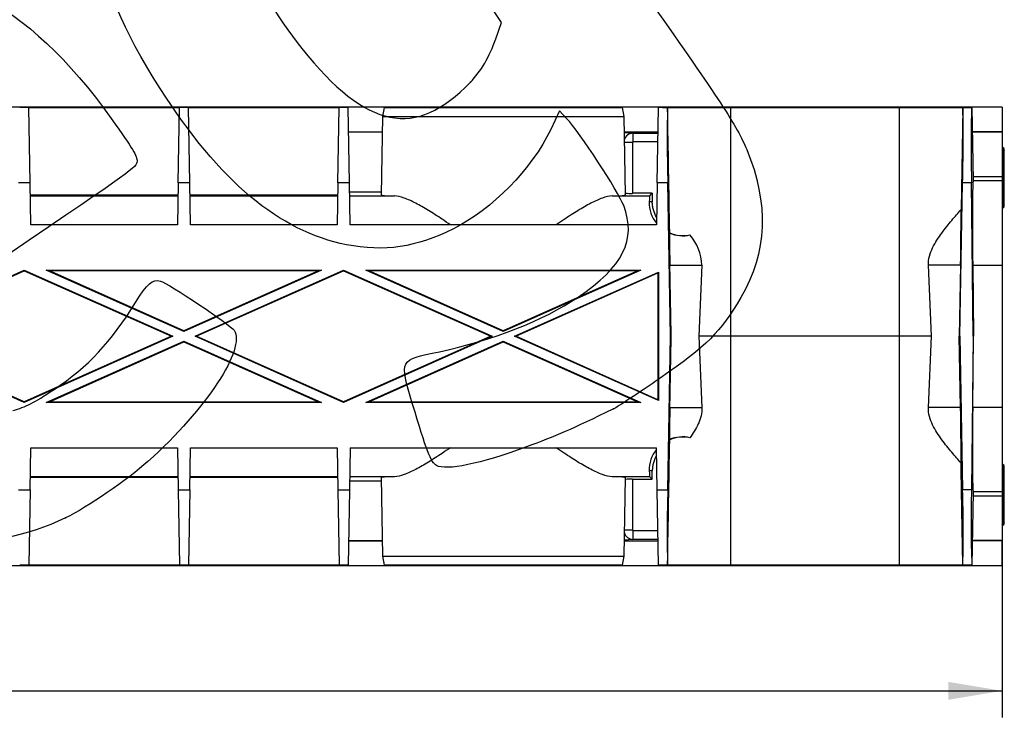
# Model space of a CAD drawing. Units: millimetres. Extents: x 0 to 291, y 0 to 204.
# Drawn here: x 174 to 232, y 80 to 122 of the extents above; entities that cross this region are included whole.
import ezdxf
from ezdxf.enums import TextEntityAlignment as Align

# ---------------------------------------------------------------- set-up
doc = ezdxf.new("R2010")
doc.units = ezdxf.units.MM
for name, color, linetype in [('KPF-U-150-PC', 7, 'Continuous'), ('KPF-U-150-PR', 7, 'Continuous'), ('Predeterminado', 7, 'Continuous')]:
    doc.layers.add(name, color=color, linetype=linetype)
doc.styles.add('SEACAD_Arial', font='arial.ttf')
doc.dimstyles.new('ISO', dxfattribs={"dimtxt": 3.125, "dimasz": 3.125, "dimexe": 1.5625, "dimexo": 0, "dimgap": 0.78125, "dimtad": 0, "dimlfac": 9.090909, "dimtxsty": 'SEACAD_Arial', "dimblk1": '_SE_FILLED', "dimblk2": '_SE_FILLED', "dimsah": 1, "dimcen": 1.5625, "dimadec": 1, "dimazin": 0, "dimtfac": 0.5, "dimtmove": 0, "dimatfit": 3, "dimfxl": 1, "dimarcsym": 0})

# ---------------------------------------------------------------- blocks, each defined once
blk = doc.blocks.new('SE4')
at = {"layer": 'KPF-U-150-PC', "color": 7, "linetype": 'Continuous'}
for p, q in [((231.487, 116.982), (100.494, 116.982)), ((174.694, 116.972), (174.167, 116.972)), ((174.694, 116.972), (183.486, 116.972)), ((174.771, 112.577), (174.694, 116.972)), ((183.409, 112.577), (183.486, 116.972)), ((184.013, 116.972), (183.486, 116.972)), ((184.013, 116.972), (192.805, 116.972)), ((184.09, 112.577), (184.013, 116.972)), ((192.728, 112.577), (192.805, 116.972)), ((193.332, 116.972), (192.805, 116.972)), ((193.409, 112.577), (193.332, 116.972)), ((195.442, 116.972), (195.345, 116.445)), ((195.442, 116.972), (209.332, 116.972)), ((209.43, 116.445), (209.332, 116.972)), ((211.366, 112.577), (211.442, 116.972)), ((211.684, 116.972), (211.442, 116.972)), ((211.684, 116.972), (215.662, 116.972)), ((215.662, 103.609), (215.662, 116.972)), ((215.662, 116.972), (225.509, 116.972)), ((225.509, 116.972), (229.487, 116.972)), ((225.509, 103.609), (225.509, 116.972)), ((229.2, 116.926), (229.098, 111.008)), ((229.487, 116.972), (229.729, 116.972)), ((229.729, 116.972), (229.803, 112.685)), ((231.487, 116.982), (231.487, 115.557)), ((195.345, 116.445), (195.265, 111.862)), ((195.345, 116.445), (209.43, 116.445)), ((209.51, 111.862), (209.43, 116.445)), ((193.357, 115.557), (195.329, 115.557)), ((193.357, 115.538), (195.329, 115.538)), ((209.445, 115.557), (211.418, 115.557)), ((209.446, 115.509), (209.947, 115.464)), ((229.753, 115.557), (231.487, 115.557)), ((231.487, 115.538), (229.754, 115.538)), ((231.487, 115.557), (231.487, 115.538)), ((231.487, 115.538), (231.487, 112.919)), ((209.456, 114.937), (209.929, 114.937)), ((209.929, 114.937), (209.929, 111.957)), ((209.947, 115.464), (209.947, 114.954)), ((209.947, 115.464), (211.416, 115.464)), ((211.407, 114.954), (209.947, 114.954)), ((231.487, 112.919), (229.799, 112.919)), ((231.487, 112.685), (229.803, 112.685)), ((231.487, 112.919), (231.487, 112.685)), ((231.487, 112.685), (231.487, 107.762)), ((174.771, 112.577), (174.09, 112.577)), ((174.814, 110.115), (174.771, 112.577)), ((183.409, 112.577), (183.366, 110.115)), ((184.09, 112.577), (183.409, 112.577)), ((184.133, 110.115), (184.09, 112.577)), ((192.728, 112.577), (192.685, 110.115)), ((193.409, 112.577), (192.728, 112.577)), ((193.452, 110.115), (193.409, 112.577)), ((193.418, 112.04), (195.268, 112.04)), ((211.366, 112.577), (211.323, 110.115)), ((211.986, 112.577), (211.366, 112.577)), ((212.151, 103.609), (211.986, 112.577)), ((229.02, 103.609), (229.186, 112.577)), ((229.705, 112.577), (229.186, 112.577)), ((229.813, 103.609), (229.705, 112.577)), ((183.396, 111.856), (174.783, 111.856)), ((174.784, 111.806), (183.395, 111.806)), ((192.715, 111.856), (184.102, 111.856)), ((184.103, 111.806), (192.714, 111.806)), ((193.422, 111.806), (196.041, 111.806)), ((208.733, 111.806), (210.93, 111.806)), ((211.081, 111.957), (209.929, 111.957)), ((211.081, 111.463), (210.903, 111.463)), ((210.93, 111.806), (211.081, 111.957)), ((211.081, 111.957), (211.081, 111.463)), ((183.366, 110.115), (174.814, 110.115)), ((192.685, 110.115), (184.133, 110.115)), ((211.323, 110.115), (193.452, 110.115)), ((212.079, 109.639), (212.098, 109.652)), ((165.759, 103.609), (174.43, 107.473)), ((165.835, 103.609), (174.43, 107.44)), ((174.43, 107.473), (183.101, 103.609)), ((174.43, 107.44), (174.43, 107.473)), ((174.43, 107.44), (183.026, 103.609)), ((175.717, 107.478), (175.861, 107.447)), ((183.749, 103.898), (175.717, 107.478)), ((175.717, 107.478), (191.782, 107.478)), ((175.861, 107.447), (191.638, 107.447)), ((183.749, 103.932), (175.861, 107.447)), ((191.782, 107.478), (183.749, 103.898)), ((191.638, 107.447), (183.749, 103.932)), ((184.397, 103.609), (193.068, 107.473)), ((184.473, 103.609), (193.068, 107.44)), ((191.638, 107.447), (191.782, 107.478)), ((193.068, 107.473), (193.068, 107.44)), ((193.068, 107.473), (201.739, 103.609)), ((193.068, 107.44), (201.664, 103.609)), ((202.387, 103.898), (194.355, 107.478)), ((194.355, 107.478), (194.499, 107.447)), ((194.355, 107.478), (210.42, 107.478)), ((194.499, 107.447), (210.275, 107.447)), ((202.387, 103.932), (194.499, 107.447)), ((210.42, 107.478), (202.387, 103.898)), ((210.275, 107.447), (202.387, 103.932)), ((210.275, 107.447), (210.42, 107.478)), ((212.105, 107.762), (213.978, 107.762)), ((213.978, 107.762), (213.798, 103.609)), ((227.373, 103.609), (227.193, 107.762)), ((229.066, 107.762), (227.193, 107.762)), ((229.066, 107.762), (228.99, 103.609)), ((229.778, 107.762), (231.487, 107.762)), ((229.778, 107.762), (229.829, 103.609)), ((231.487, 107.762), (231.487, 99.457)), ((203.035, 103.609), (211.442, 107.356)), ((203.111, 103.609), (211.412, 107.309)), ((211.412, 107.309), (211.442, 107.356)), ((211.412, 107.309), (211.412, 99.91)), ((211.442, 107.356), (211.442, 99.863)), ((174.43, 99.745), (165.759, 103.609)), ((174.43, 99.779), (165.835, 103.609)), ((183.026, 103.609), (174.43, 99.779)), ((183.101, 103.609), (174.43, 99.745)), ((183.101, 103.609), (183.026, 103.609)), ((183.749, 103.898), (183.749, 103.932)), ((193.068, 99.745), (184.397, 103.609)), ((184.397, 103.609), (184.473, 103.609)), ((193.068, 99.779), (184.473, 103.609)), ((201.664, 103.609), (193.068, 99.779)), ((201.739, 103.609), (193.068, 99.745)), ((201.739, 103.609), (201.664, 103.609)), ((202.387, 103.898), (202.387, 103.932)), ((211.442, 99.863), (203.035, 103.609)), ((203.035, 103.609), (203.111, 103.609)), ((211.412, 99.91), (203.111, 103.609)), ((211.986, 94.642), (212.151, 103.609)), ((212.151, 103.609), (212.181, 103.609)), ((215.662, 103.609), (213.798, 103.609)), ((213.798, 103.609), (213.978, 99.457)), ((215.662, 90.246), (215.662, 103.609)), ((225.509, 103.609), (215.662, 103.609)), ((227.373, 103.609), (225.509, 103.609)), ((225.509, 90.246), (225.509, 103.609)), ((227.193, 99.457), (227.373, 103.609)), ((228.99, 103.609), (229.02, 103.609)), ((229.066, 99.457), (228.99, 103.609)), ((229.02, 103.609), (229.186, 94.642)), ((229.813, 103.609), (229.705, 94.642)), ((229.778, 99.457), (229.829, 103.609)), ((229.829, 103.609), (229.813, 103.609)), ((175.717, 99.741), (183.749, 103.321)), ((175.861, 99.772), (183.749, 103.287)), ((183.749, 103.321), (183.749, 103.287)), ((183.749, 103.321), (191.782, 99.741)), ((183.749, 103.287), (191.638, 99.772)), ((194.355, 99.741), (202.387, 103.321)), ((194.499, 99.772), (202.387, 103.287)), ((202.387, 103.321), (202.387, 103.287)), ((202.387, 103.321), (210.42, 99.741)), ((202.387, 103.287), (210.275, 99.772)), ((174.43, 99.745), (174.43, 99.779)), ((175.717, 99.741), (175.861, 99.772)), ((191.782, 99.741), (175.717, 99.741)), ((191.638, 99.772), (175.861, 99.772)), ((191.638, 99.772), (191.782, 99.741)), ((193.068, 99.779), (193.068, 99.745)), ((194.499, 99.772), (194.355, 99.741)), ((210.42, 99.741), (194.355, 99.741)), ((210.275, 99.772), (194.499, 99.772)), ((210.42, 99.741), (210.275, 99.772)), ((211.442, 99.863), (211.412, 99.91)), ((212.105, 99.457), (213.978, 99.457)), ((229.066, 99.457), (227.193, 99.457)), ((231.487, 99.457), (229.778, 99.457)), ((231.487, 99.457), (231.487, 94.534)), ((174.771, 94.642), (174.814, 97.104)), ((174.814, 97.104), (183.366, 97.104)), ((183.366, 97.104), (183.409, 94.642)), ((184.09, 94.642), (184.133, 97.104)), ((184.133, 97.104), (192.685, 97.104)), ((192.685, 97.104), (192.728, 94.642)), ((193.452, 97.104), (193.409, 94.642)), ((193.452, 97.104), (211.323, 97.104)), ((211.366, 94.642), (211.323, 97.104)), ((212.098, 97.567), (212.079, 97.58)), ((183.395, 95.413), (174.784, 95.413)), ((192.714, 95.413), (184.103, 95.413)), ((196.041, 95.413), (193.422, 95.413)), ((210.93, 95.413), (208.733, 95.413)), ((211.081, 95.755), (210.903, 95.755)), ((211.081, 95.262), (210.93, 95.413)), ((211.081, 95.262), (211.081, 95.755)), ((183.396, 95.363), (174.783, 95.363)), ((192.715, 95.363), (184.102, 95.363)), ((193.418, 95.179), (195.268, 95.179)), ((195.265, 95.357), (195.345, 90.774)), ((209.43, 90.774), (209.51, 95.357)), ((209.929, 95.262), (211.081, 95.262)), ((209.929, 95.262), (209.929, 92.282)), ((174.09, 94.642), (174.771, 94.642)), ((174.771, 94.642), (174.694, 90.246)), ((183.409, 94.642), (184.09, 94.642)), ((183.409, 94.642), (183.486, 90.246)), ((184.09, 94.642), (184.013, 90.246)), ((192.728, 94.642), (192.805, 90.246)), ((192.728, 94.642), (193.409, 94.642)), ((193.409, 94.642), (193.332, 90.246)), ((211.442, 90.246), (211.366, 94.642)), ((211.366, 94.642), (211.986, 94.642)), ((229.705, 94.642), (229.186, 94.642)), ((229.803, 94.534), (229.729, 90.246)), ((229.799, 94.299), (231.487, 94.299)), ((231.487, 94.534), (229.803, 94.534)), ((231.487, 94.534), (231.487, 94.299)), ((231.487, 94.299), (231.487, 91.681)), ((209.929, 92.282), (209.456, 92.282)), ((209.947, 92.265), (209.947, 91.755)), ((209.947, 92.265), (211.407, 92.265)), ((193.357, 91.681), (195.329, 91.681)), ((193.357, 91.662), (195.329, 91.662)), ((209.445, 91.662), (211.418, 91.662)), ((209.947, 91.755), (209.446, 91.71)), ((211.416, 91.755), (209.947, 91.755)), ((231.487, 91.662), (229.753, 91.662)), ((231.487, 91.681), (229.754, 91.681)), ((231.487, 91.662), (231.487, 91.681)), ((231.487, 90.237), (231.487, 91.662)), ((100.494, 90.237), (231.487, 90.237)), ((174.694, 90.246), (174.167, 90.246)), ((183.486, 90.246), (174.694, 90.246)), ((184.013, 90.246), (183.486, 90.246)), ((192.805, 90.246), (184.013, 90.246)), ((193.332, 90.246), (192.805, 90.246)), ((195.345, 90.774), (209.43, 90.774)), ((195.345, 90.774), (195.442, 90.246)), ((209.332, 90.246), (195.442, 90.246)), ((209.332, 90.246), (209.43, 90.774)), ((211.684, 90.246), (211.442, 90.246)), ((215.662, 90.246), (211.684, 90.246)), ((225.509, 90.246), (215.662, 90.246)), ((229.487, 90.246), (225.509, 90.246)), ((229.729, 90.246), (229.487, 90.246))]:
    blk.add_line(p, q, dxfattribs=at)
for centre, radius, start, end in [((211.643, 115.816), 1.157, 73.52256, 87.95988), ((300.95, 115.059), 88.999, 178.79807, 181.59812), ((143.038, 115.042), 86.183, 358.36085, 1.25243), ((229.528, 115.816), 1.157, 92.03889, 106.46934), ((209.954, 114.939), 0.525, 90.76218, 163.07836), ((209.825, 122.139), 10.183, 268.20245, 270.58439), ((212.798, 111.403), 1.896, 178.16573, 219.01092), ((419.51, 111.627), 207.441, 180.54918, 181.06758), ((212.849, 111.446), 1.965, 246.91951, 282.59265), ((212.878, 111.424), 1.936, 246.22348, 281.89107), ((211.002, 107.603), 2.981, 3.05012, 40.23052), ((421.553, 95.563), 209.484, 178.93495, 179.44829), ((76.763, 96.364), 152.335, 359.94263, 1.16341), ((212.849, 95.773), 1.965, 77.40744, 113.07994), ((212.878, 95.795), 1.936, 78.10607, 113.77911), ((212.793, 95.818), 1.891, 140.93434, 181.889), ((209.843, 83.819), 11.443, 89.57082, 91.69693), ((294.918, 92.181), 82.969, 178.30041, 181.304), ((146.374, 92.188), 82.848, 358.68962, 1.69763), ((298.838, 92.816), 69.158, 178.4869, 182.12934), ((209.954, 92.28), 0.525, 196.93167, 269.23781), ((211.643, 91.403), 1.158, 272.04074, 286.47544), ((229.528, 91.403), 1.157, 253.53128, 267.9613)]:
    blk.add_arc(centre, radius, start, end, dxfattribs=at)
for centre, major_axis, ratio, start_param, end_param in [((229.782, 112.577), (0.053, -4.396), 0.017454, 3.141382, 4.712178), ((229.864, 107.762), (-0.059, 4.923), 0.017454, 0.017242, 1.570585), ((202.387, 111.862), (7.122, 0), 0.017455, 3.141288, 3.612807), ((202.387, 111.862), (7.122, 0), 0.017455, -0.471215, 0.000305), ((210.931, 107.762), (0, 4.044), 0.017455, 0.017453, 0.414662), ((228.996, 107.762), (0.075, 4.044), 0.01745, 4.712711, 5.644331), ((-48506.559, -787.992), (-48719.477, -850.402), 0.999848, 3.142438, 3.142524), ((-48506.563, 995.211), (48719.481, -850.402), 0.999848, 6.282254, 6.28234), ((229.864, 99.457), (-0.059, -4.923), 0.017454, 4.7126, 6.265943), ((156.552, 4025.708), (72.903, -3951.157), 0.000104, 0.089295, 0.104756), ((202.387, 95.357), (-7.122, 0), 0.017455, -0.471215, 0.000305), ((202.387, 95.357), (-7.122, 0), 0.017455, 3.141288, 3.612807), ((210.931, 99.457), (0, -4.044), 0.017455, -0.414662, -0.017453)]:
    blk.add_ellipse(centre, major_axis=major_axis, ratio=ratio, start_param=start_param, end_param=end_param, dxfattribs=at)
for points in [[(212.098, 109.652), (212.055, 112.077), (212.013, 114.502), (211.971, 116.926)], [(211.971, 90.293), (212.013, 92.717), (212.055, 95.142), (212.098, 97.567)]]:
    blk.add_open_spline(points, degree=3, dxfattribs=at)
for points, knots in [([(209.947, 114.954), (209.945, 114.954), (209.944, 114.954), (209.942, 114.953), (209.94, 114.953), (209.939, 114.952), (209.937, 114.951), (209.935, 114.95), (209.934, 114.949), (209.933, 114.947), (209.931, 114.946), (209.93, 114.944), (209.93, 114.942), (209.929, 114.94), (209.929, 114.938), (209.929, 114.937)], [0, 0, 0, 0, 0.162514, 0.162514, 0.162514, 0.377349, 0.377349, 0.377349, 0.588717, 0.588717, 0.588717, 0.798462, 0.798462, 0.798462, 1, 1, 1, 1]), ([(199.301, 110.116), (199.14, 110.227), (198.979, 110.336), (198.548, 110.623), (198.279, 110.797), (197.764, 111.112), (197.515, 111.255), (197.038, 111.503), (196.813, 111.607), (196.399, 111.754), (196.208, 111.8), (196.041, 111.806)], [0.7133468, 0.7133468, 0.7133468, 0.7133468, 0.75, 0.75, 0.8125, 0.8125, 0.875, 0.875, 0.9375, 0.9375, 1, 1, 1, 1]), ([(208.733, 111.806), (208.564, 111.8), (208.375, 111.754), (207.957, 111.605), (207.726, 111.499), (207.247, 111.249), (206.997, 111.104), (206.477, 110.785), (206.205, 110.609), (205.78, 110.326), (205.628, 110.223), (205.475, 110.118)], [0, 0, 0, 0, 0.0625, 0.0625, 0.125, 0.125, 0.1875, 0.1875, 0.25, 0.25, 0.2843823, 0.2843823, 0.2843823, 0.2843823]), ([(211.33, 110.559), (211.249, 110.696), (211.187, 110.84), (211.124, 111.069), (211.108, 111.147), (211.087, 111.304), (211.081, 111.384), (211.081, 111.463)], [0, 0, 0, 0, 0.5, 0.5, 0.75, 0.75, 1, 1, 1, 1]), ([(227.193, 107.762), (227.176, 108.124), (227.286, 108.471), (227.59, 109.093), (227.782, 109.378), (228.167, 109.904), (228.363, 110.148), (228.746, 110.607), (228.93, 110.819), (229.097, 111.008)], [0, 0, 0, 0, 0.25, 0.25, 0.5, 0.5, 0.75, 0.75, 1, 1, 1, 1]), ([(213.978, 99.457), (213.986, 99.289), (213.968, 99.125), (213.91, 98.885), (213.886, 98.806), (213.83, 98.652), (213.799, 98.577), (213.698, 98.357), (213.62, 98.218), (213.454, 97.947), (213.367, 97.816), (213.277, 97.69)], [0, 0, 0, 0, 0.25, 0.25, 0.375, 0.375, 0.5, 0.5, 0.75, 0.75, 1, 1, 1, 1]), ([(229.097, 96.211), (228.93, 96.401), (228.748, 96.61), (228.37, 97.063), (228.173, 97.307), (227.783, 97.839), (227.593, 98.119), (227.362, 98.59), (227.296, 98.753), (227.207, 99.097), (227.184, 99.276), (227.193, 99.457)], [0, 0, 0, 0, 0.25, 0.25, 0.5, 0.5, 0.75, 0.75, 0.875, 0.875, 1, 1, 1, 1]), ([(199.301, 97.102), (199.139, 96.991), (198.978, 96.882), (198.546, 96.594), (198.278, 96.421), (197.764, 96.107), (197.516, 95.964), (197.039, 95.716), (196.813, 95.612), (196.399, 95.465), (196.208, 95.419), (196.041, 95.413)], [0.7134776, 0.7134776, 0.7134776, 0.7134776, 0.75, 0.75, 0.8125, 0.8125, 0.875, 0.875, 0.9375, 0.9375, 1, 1, 1, 1]), ([(208.733, 95.413), (208.565, 95.419), (208.375, 95.464), (207.959, 95.613), (207.729, 95.719), (207.251, 95.968), (207.001, 96.112), (206.482, 96.43), (206.211, 96.606), (205.784, 96.89), (205.63, 96.994), (205.475, 97.101)], [0, 0, 0, 0, 0.0625, 0.0625, 0.125, 0.125, 0.1875, 0.1875, 0.25, 0.25, 0.28494, 0.28494, 0.28494, 0.28494]), ([(211.33, 96.66), (211.249, 96.523), (211.187, 96.378), (211.124, 96.15), (211.108, 96.072), (211.087, 95.914), (211.081, 95.835), (211.081, 95.755)], [0, 0, 0, 0, 0.5, 0.5, 0.75, 0.75, 1, 1, 1, 1]), ([(209.929, 92.282), (209.929, 92.28), (209.929, 92.278), (209.93, 92.277), (209.93, 92.275), (209.931, 92.273), (209.933, 92.272), (209.934, 92.27), (209.935, 92.269), (209.937, 92.268), (209.939, 92.267), (209.94, 92.266), (209.942, 92.265), (209.944, 92.265), (209.945, 92.265), (209.947, 92.265)], [0, 0, 0, 0, 0.201395, 0.201395, 0.201395, 0.411141, 0.411141, 0.411141, 0.622507, 0.622507, 0.622507, 0.83734, 0.83734, 0.83734, 1, 1, 1, 1])]:
    blk.add_open_spline(points, degree=3, knots=knots, dxfattribs=at)
at = {"layer": 'KPF-U-150-PR', "color": 7, "linetype": 'Continuous'}
for p, q in [((231.566, 114.436), (231.487, 114.436)), ((231.621, 114.491), (231.566, 114.436)), ((231.566, 114.436), (231.566, 111.294)), ((231.621, 111.25), (231.621, 114.491)), ((231.566, 111.294), (231.487, 111.294)), ((231.621, 92.737), (231.621, 95.977)), ((231.487, 95.933), (231.566, 95.933)), ((231.566, 95.933), (231.566, 92.791)), ((231.487, 92.791), (231.566, 92.791)), ((231.566, 92.791), (231.621, 92.737))]:
    blk.add_line(p, q, dxfattribs=at)
for centre, radius, start, end in [((231.451, 114.491), 0.17, 0, 77.70064), ((231.396, 114.436), 0.17, 0.00872, 57.59244), ((231.396, 111.294), 0.17, 302.48215, 359.99317), ((231.451, 111.25), 0.17, 282.29936, 0), ((229.752, 108.977), 2.943, 50.57456, 51.94432), ((231.451, 95.977), 0.17, 0, 77.70064), ((231.396, 95.933), 0.17, 0.00683, 57.54593), ((229.743, 98.262), 2.957, 308.05895, 309.42216), ((231.396, 92.791), 0.17, 302.40756, 359.99128), ((231.451, 92.737), 0.17, 282.29936, 0)]:
    blk.add_arc(centre, radius, start, end, dxfattribs=at)
for centre, major_axis, ratio, start_param, end_param in [((231.451, 114.491), (-0.12, 0.12), 0.999695, 3.927143, 5.282937), ((231.451, 111.25), (0.108, 0.131), 0.999745, 4.044668, 5.400516), ((231.451, 95.977), (-0.108, 0.131), 0.999745, 4.024262, 5.38011), ((231.451, 92.737), (-0.12, -0.12), 0.999695, 1.000248, 2.356042)]:
    blk.add_ellipse(centre, major_axis=major_axis, ratio=ratio, start_param=start_param, end_param=end_param, dxfattribs=at)
blk = doc.blocks.new('DMBLK99')
at = {"layer": 'Predeterminado', "linetype": 'Continuous'}
for points in [[(101.861, 82.39), (101.861, 83.432), (98.736, 82.911)], [(228.362, 82.39), (231.487, 82.911), (228.362, 83.432)]]:
    blk.add_hatch(color=7, dxfattribs=at).paths.add_polyline_path(points)
at = {"layer": 'Predeterminado', "color": 7, "linetype": 'Continuous'}
for p, q in [((98.736, 99.457), (98.736, 81.349)), ((231.487, 99.457), (231.487, 81.349)), ((98.736, 82.911), (160.349, 82.911)), ((169.874, 82.911), (231.487, 82.911))]:
    blk.add_line(p, q, dxfattribs=at)
at = {"layer": 'Predeterminado', "color": 7, "linetype": 'Continuous', "style": 'SEACAD_Arial'}
blk.add_text('781', height=3.125, dxfattribs=at).set_placement((161.443, 84.474), align=Align.TOP_LEFT)
blk = doc.blocks.new('_SE_FILLED')
at = {"color": 0}
blk.add_line((0, 0), (-1, 0), dxfattribs=at)
blk.add_solid([(0, 0), (-1, -0.1665), (-1, 0.1665), (0, 0)], dxfattribs=at)
blk = doc.blocks.new('SE856')
at = {"color": 7, "linetype": 'Continuous'}
for p, q in [((205.674, 116.769), (205.156, 115.69)), ((206.082, 116.335), (205.674, 116.769))]:
    blk.add_line(p, q, dxfattribs=at)
blk = doc.blocks.new('SE855')
blk.add_blockref('SE856', (0, 0))
blk = doc.blocks.new('SE858')
at = {"color": 7, "linetype": 'Continuous'}
blk.add_point((208.82, 99.367), dxfattribs=at)
blk = doc.blocks.new('SE857')
blk.add_blockref('SE858', (0, 0))
blk = doc.blocks.new('SE860')
at = {"color": 7, "linetype": 'Continuous'}
for p, q in [((193.776, 134.605), (192.793, 134.634)), ((198.031, 128.272), (193.776, 134.605)), ((202.287, 121.938), (198.031, 128.272)), ((201.949, 120.978), (202.287, 121.938))]:
    blk.add_line(p, q, dxfattribs=at)
blk = doc.blocks.new('SE859')
blk.add_blockref('SE860', (0, 0))
blk = doc.blocks.new('SE862')
at = {"color": 7, "linetype": 'Continuous'}
blk.add_point((200.463, 118.443), dxfattribs=at)
blk = doc.blocks.new('SE861')
blk.add_blockref('SE862', (0, 0))
blk = doc.blocks.new('SE880')
at = {"color": 7, "linetype": 'Continuous'}
blk.add_point((176.849, 93.013), dxfattribs=at)
blk = doc.blocks.new('SE879')
blk.add_blockref('SE880', (0, 0))

msp = doc.modelspace()

# ---------------------------------------------------------------- linework, layer by layer
at = {"color": 7, "linetype": 'Continuous'}
for points in [[(182.3692, 118.0708), (180.1185, 121.5987), (179.1297, 124.017), (178.7229, 126.9886)], [(186.9653, 126.6537), (187.5664, 124.9597), (189.1733, 122.2229), (190.6334, 120.4065)], [(163.7965, 124.2025), (169.3214, 125.8779), (174.5795, 123.2407), (179.5108, 116.3211)], [(210.9863, 123.1105), (214.9167, 117.5768), (216.0326, 115.8653), (216.5907, 114.5139)], [(200.4632, 118.4435), (201.0943, 119.0973), (201.5768, 119.9205), (201.9489, 120.978)], [(190.6334, 120.4065), (194.4346, 115.6775), (197.2509, 115.1151), (200.4632, 118.4435)], [(193.2304, 108.9574), (189.3076, 109.7319), (185.8248, 112.6543), (182.3692, 118.0708)], [(179.5108, 116.3211), (180.7915, 114.5241), (181.0316, 114.1259), (181.0144, 113.8271)], [(209.4103, 111.2377), (209.0975, 112.0672), (206.8355, 115.5311), (206.0816, 116.3348)], [(205.1559, 115.6903), (204.0397, 113.3682), (201.7396, 111.0172), (199.4745, 109.8834)], [(216.5907, 114.5139), (217.9003, 111.3435), (217.7861, 108.5087), (216.2429, 105.8738)], [(181.0144, 113.8271), (180.9945, 113.4789), (180.8372, 113.3652), (173.4096, 108.3291)], [(206.7467, 105.9037), (209.3805, 107.6706), (210.1637, 109.2392), (209.4103, 111.2377)], [(199.4745, 109.8834), (197.3091, 108.7996), (195.4365, 108.5219), (193.2304, 108.9574)], [(180.924, 105.5868), (181.6014, 106.6877), (181.9228, 106.964), (182.3799, 106.8385)], [(182.3799, 106.8385), (182.8266, 106.7157), (186.4575, 104.2814), (186.6736, 103.9597)], [(198.6567, 102.7104), (201.8698, 103.402), (204.6589, 104.5029), (206.7467, 105.9037)], [(216.2429, 105.8738), (215.0574, 103.8497), (214.2596, 103.0514), (211.5406, 101.1691)], [(176.17, 100.5112), (178.1701, 101.8467), (179.4898, 103.2557), (180.924, 105.5868)], [(186.6736, 103.9597), (187.3849, 102.9011), (185.0883, 99.3991), (181.6497, 96.2992)], [(197.0967, 99.6511), (196.3185, 102.2927), (196.2695, 102.1965), (198.6567, 102.7104)], [(211.5406, 101.1691), (210.2571, 100.2807), (209.0328, 99.4696), (208.8198, 99.3668)], [(173.7758, 99.2842), (174.5274, 99.4821), (174.9638, 99.7058), (176.17, 100.5112)], [(198.4784, 96.0651), (198.1765, 96.2253), (197.8767, 97.0033), (197.0967, 99.6511)], [(208.8199, 99.3668), (206.372, 98.1852), (205.4307, 97.7748), (203.7414, 97.1529)], [(203.7414, 97.1529), (201.041, 96.1588), (199.0699, 95.7514), (198.4784, 96.0651)], [(181.6497, 96.2992), (180.492, 95.2555), (178.0833, 93.6063), (176.8493, 93.0125)], [(176.8493, 93.0125), (172.2611, 90.8046), (167.4134, 91.2523), (163.4677, 94.2484)]]:
    msp.add_open_spline(points, degree=3, dxfattribs=at)

# ---------------------------------------------------------------- block references
for name in ['SE859', 'SE861', 'SE855', 'SE857', 'SE879']:
    msp.add_blockref(name, (0, 0))
at = {"layer": 'Predeterminado'}
msp.add_blockref('SE4', (0, 0), dxfattribs=at)

# ---------------------------------------------------------------- dimensions: what is measured, and where the dimension line sits
at = {"layer": 'Predeterminado', "color": 7, "linetype": 'Continuous'}
dim = msp.add_linear_dim(base=(231.4869, 82.9111), p1=(98.7359, 107.762), p2=(231.4869, 99.4567), text='\\A1;<>', dimstyle='ISO', override={"dimdec": 0, "dimlfac": 5.882353}, dxfattribs=at)
dim.commit()
dim.dimension.update_dxf_attribs({"geometry": 'DMBLK99', "text_midpoint": (165.1114, 82.9111), "dimtype": 160})

doc.saveas('drawing.dxf')
